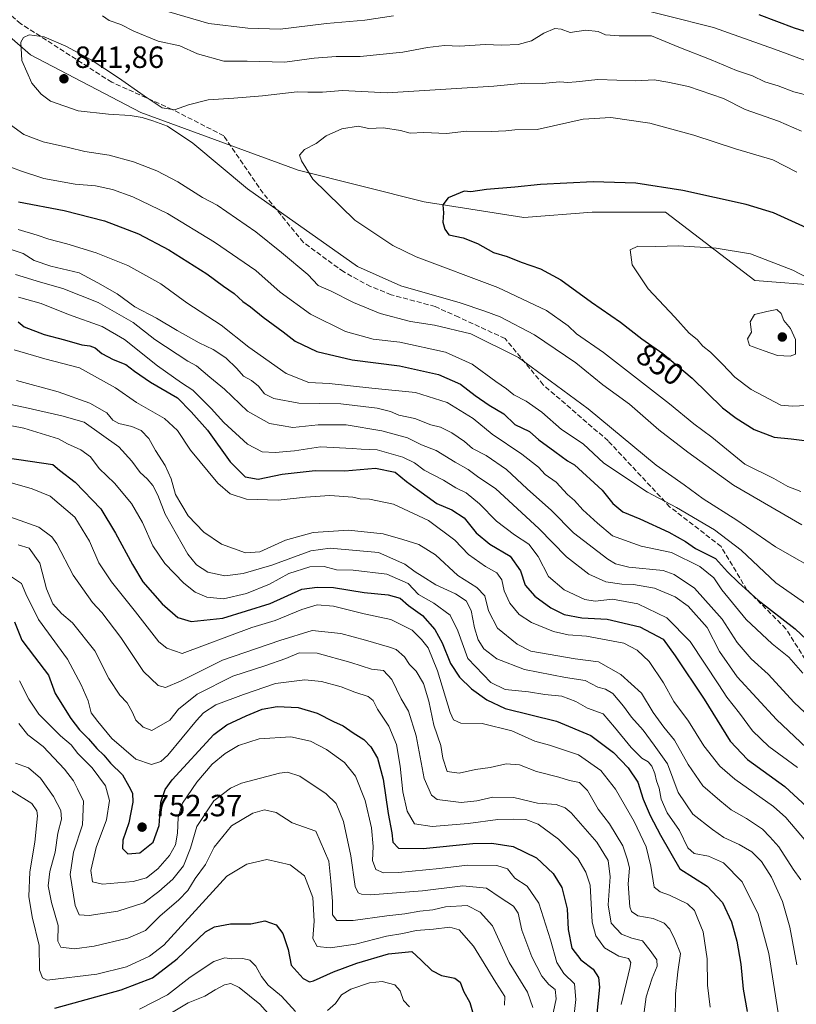
# Model space of a CAD drawing. Units: metres. Extents: x 661974 to 665439, y 4732646 to 4735040.
# Drawn here: x 662136 to 662390, y 4734285 to 4734606 of the extents above; entities that cross this region are included whole.
import ezdxf
from ezdxf.enums import TextEntityAlignment as Align

# ---------------------------------------------------------------- set-up
doc = ezdxf.new("R2010")
doc.units = ezdxf.units.M
doc.header["$MEASUREMENT"] = 0
doc.linetypes.add('DGN Style 3', pattern=[2.307223, 1.648017, -0.659207])
for name, color, linetype, lineweight in [('Arbolado forestal CxS', 92, 'Continuous', 0), ('Cultivos herbáceos CxS', 92, 'Continuous', 0), ('Curva de nivel maestra', 30, 'Continuous', 30), ('Curva de nivel normal', 30, 'Continuous', 0), ('Punto de cota en terreno', 7, 'Continuous', 0), ('Rótulo de curva de nivel directora', 7, 'Continuous', 0), ('Rótulo de punto de cota en terreno', 7, 'Continuous', 0), ('Senda', 7, 'DGN Style 3', 0)]:
    doc.layers.add(name, color=color, linetype=linetype, lineweight=lineweight)
doc.styles.add('Style-Arial', font='txt')

# ---------------------------------------------------------------- blocks, each defined once
blk = doc.blocks.new('5PATER')
at = {"layer": 'Cultivos herbáceos CxS', "linetype": 'Continuous', "lineweight": 0}
h = blk.add_hatch(color=51, dxfattribs=at)
edge = h.paths.add_edge_path()
edge.add_ellipse((0, 0), major_axis=(-0.11, -0.111), ratio=0.999422, start_angle=0, end_angle=360)

msp = doc.modelspace()

# ---------------------------------------------------------------- linework, layer by layer
at = {"layer": 'Arbolado forestal CxS', "color": 92, "linetype": 'Continuous', "lineweight": 0}
for points in [[(662038.6371, 4734665.0271, 825.5177), (662066.1359, 4734658.3819, 826.2491), (662095.2437, 4734648.1081, 828.159), (662112.3655, 4734619.0015, 834.5276), (662139.7601, 4734595.0317, 840.1038), (662175.7161, 4734576.1969, 839.871), (662227.0805, 4734557.3627, 844.2885), (662268.1731, 4734547.0891, 849.1202), (662300.7047, 4734541.9525, 851.3031), (662322.9623, 4734543.6637, 851.5271), (662346.9333, 4734543.6631, 851.4383), (662376.0397, 4734521.4039, 856.5995), (662398.2985, 4734519.6913, 854.4075), (662415.4203, 4734531.6757, 847.6829), (662461.6487, 4734512.8411, 837.5056), (662507.8771, 4734509.4159, 819.8613), (662538.6967, 4734524.8249, 814.2975), (662554.7187, 4734533.6153, 809.8037)], [(662038.6371, 4734665.0271, 825.5177), (662066.1359, 4734658.3819, 826.2491), (662095.2437, 4734648.1081, 828.159), (662112.3655, 4734619.0015, 834.5276), (662139.7601, 4734595.0317, 840.1038), (662175.7161, 4734576.1969, 839.871), (662227.0805, 4734557.3627, 844.2885), (662268.1731, 4734547.0891, 849.1202), (662300.7047, 4734541.9525, 851.3031), (662322.9623, 4734543.6637, 851.5271), (662346.9333, 4734543.6631, 851.4383), (662376.0397, 4734521.4039, 856.5995), (662398.2985, 4734519.6913, 854.4075), (662415.4203, 4734531.6757, 847.6829), (662461.6487, 4734512.8411, 837.5056), (662507.8771, 4734509.4159, 819.8613), (662538.6967, 4734524.8249, 814.2975), (662554.7187, 4734533.6153, 809.8037)], [(662112.3655, 4734619.0015, 834.5276), (662139.7601, 4734595.0317, 840.1038), (662175.7161, 4734576.1969, 839.871), (662227.0805, 4734557.3627, 844.2885), (662268.1731, 4734547.0891, 849.1202), (662300.7047, 4734541.9525, 851.3031), (662322.9623, 4734543.6637, 851.5271), (662346.9333, 4734543.6631, 851.4383), (662376.0397, 4734521.4039, 856.5995), (662398.2985, 4734519.6913, 854.4075)], [(662630.8611, 4734580.4445, 790.0111), (662607.1853, 4734588.0579, 791.3723), (662566.1847, 4734558.6775, 810.253), (662554.7187, 4734533.6153, 809.8037), (662538.6967, 4734524.8249, 814.2975), (662507.8771, 4734509.4159, 819.8613), (662461.6487, 4734512.8411, 837.5056), (662415.4203, 4734531.6757, 847.6829), (662398.2985, 4734519.6913, 854.4075), (662376.0397, 4734521.4039, 856.5995), (662346.9333, 4734543.6631, 851.4383), (662322.9623, 4734543.6637, 851.5271), (662300.7047, 4734541.9525, 851.3031), (662268.1731, 4734547.0891, 849.1202), (662227.0805, 4734557.3627, 844.2885), (662175.7161, 4734576.1969, 839.871), (662139.7601, 4734595.0317, 840.1038), (662112.3655, 4734619.0015, 834.5276)]]:
    msp.add_polyline3d(points, dxfattribs=at)
at = {"layer": 'Curva de nivel maestra', "color": 30, "linetype": 'Continuous', "lineweight": 30, "flags": 128}
for points, elevation in [([(662401.28, 4734599.8801), (662388.96, 4734603.7401), (662377.47, 4734608.0301)], 825), ([(662398.86, 4734535.8801), (662382.1, 4734543.4901), (662373.26, 4734546.1801), (662352.54, 4734550.7401), (662337.27, 4734553.2201), (662323.35, 4734553.5601), (662306.14, 4734552.7401), (662297.71, 4734551.8901), (662288.49, 4734551.1201), (662283.44, 4734550.3301), (662281.21, 4734550.5401), (662275.97, 4734548.3701), (662274.27, 4734546.1601), (662274.49, 4734543.5301), (662274.29, 4734540.4201), (662274.9, 4734538.1301), (662276.21, 4734536.2801), (662280.91, 4734535.3901), (662285.56, 4734533.5401), (662290.85, 4734530.6101), (662295.23, 4734529.2101), (662299.78, 4734527.3801), (662306.16, 4734525.2801), (662312.71, 4734521.6301), (662322.73, 4734514.3201), (662332.24, 4734507.8201), (662339.18, 4734502.4301), (662346.07, 4734497.6601), (662355.64, 4734489.5701), (662365.49, 4734479.9201), (662369.95, 4734476.5401), (662375.77, 4734472.8701), (662382.39, 4734470.3101), (662387.91, 4734469.7801), (662394.84, 4734468.8801)], 850), ([(662135.86, 4734547.1101), (662150.72, 4734544.3001), (662163.93, 4734540.8401), (662175.03, 4734536.6001), (662184.85, 4734531.4201), (662197.33, 4734523.5801), (662202.7, 4734519.6201), (662206.23, 4734517.1501), (662209.08, 4734514.5401), (662211.51, 4734512.8701), (662215.68, 4734509.4501), (662222.2, 4734504.7201), (662226.14, 4734501.6401), (662233.15, 4734498.3201), (662244.71, 4734495.5501), (662260.15, 4734493.6201), (662272.85, 4734490.7801), (662280.05, 4734487.6401), (662284.86, 4734483.8801), (662289.41, 4734480.7601), (662294.21, 4734477.9101), (662297.8, 4734474.5101), (662302.49, 4734472.1801), (662305.58, 4734469.4401), (662310.82, 4734465.6901), (662314.91, 4734462.6501), (662317.24, 4734461.3201), (662326.29, 4734453.0201), (662329.69, 4734448.7001), (662333.01, 4734445.9801), (662338.5, 4734443.6701), (662348.03, 4734439.3101), (662353.43, 4734436.2801), (662356.68, 4734433.9801), (662363.17, 4734430.7201), (662367.18, 4734426.4401), (662370.71, 4734422.9601), (662377.13, 4734417.1401), (662389.24, 4734407.8101), (662400.56, 4734397.0201)], 825), ([(662135.8, 4734507.9901), (662137.73, 4734506.3101), (662144.25, 4734503.7801), (662150.89, 4734502.1201), (662156.48, 4734500.4201), (662159.15, 4734500.1201), (662160.86, 4734499.4501), (662163.06, 4734497.6401), (662166.76, 4734495.6701), (662170.85, 4734494.0801), (662173.69, 4734491.8401), (662178.96, 4734488.3201), (662187.76, 4734483.1801), (662192.16, 4734478.6101), (662197.47, 4734472.6601), (662204.96, 4734462.2901), (662209.82, 4734457.4001), (662214.03, 4734456.6201), (662221.91, 4734458.2401), (662232.68, 4734459.4601), (662242.35, 4734459.3401), (662252.35, 4734460.2101), (662258.78, 4734458.9301), (662262.38, 4734455.8401), (662266.04, 4734453.3001), (662272.27, 4734448.6401), (662277.16, 4734446.6301), (662281.24, 4734443.9901), (662285.15, 4734439.1001), (662289.56, 4734435.4801), (662296.25, 4734431.5201), (662299.57, 4734426.7501), (662301.13, 4734422.0601), (662304.27, 4734418.4201), (662309.5, 4734414.6301), (662313.86, 4734412.5201), (662319.62, 4734411.4401), (662327.91, 4734410.9201), (662338.58, 4734408.5101), (662346.11, 4734404.4901), (662350.1, 4734399.0301), (662359.48, 4734384.8801), (662368.05, 4734371.2201), (662373.7, 4734365.1701), (662385.83, 4734356.3801), (662395.8, 4734347.1601)], 800), ([(662124.06, 4734464.8001), (662147.08, 4734461.4601), (662149.26, 4734459.6101), (662154.3, 4734455.7001), (662162.68, 4734446.9901), (662167.47, 4734438.9901), (662173.09, 4734428.7701), (662176.4, 4734423.1401), (662182.73, 4734416.0001), (662187.8, 4734411.5601), (662192.21, 4734410.1901), (662202.53, 4734411.3301), (662217.91, 4734416.0401), (662228.24, 4734420.7401), (662233.24, 4734421.4401), (662238.57, 4734421.2601), (662248.57, 4734419.6401), (662256.46, 4734418.9301), (662260.32, 4734417.8601), (662263.06, 4734415.4401), (662267.6, 4734412.1901), (662271.71, 4734407.5401), (662274.07, 4734403.2501), (662276.77, 4734396.5401), (662279.74, 4734392.0901), (662283.63, 4734388.2001), (662288.58, 4734384.6801), (662294.61, 4734381.8401), (662311.35, 4734377.6601), (662322.55, 4734373.0701), (662329.99, 4734367.4201), (662334.76, 4734362.5001), (662337.86, 4734357.8401), (662339.62, 4734352.2701), (662341.94, 4734346.9101), (662345.29, 4734340.5401), (662351.61, 4734329.5601), (662360.48, 4734323.8501), (662365.54, 4734318.5101), (662368.42, 4734312.2601), (662370.19, 4734305.9101), (662371.47, 4734298.4401), (662372.23, 4734290.2801), (662373.5, 4734282.9601)], 775), ([(662134.52, 4734410.0801), (662136.9, 4734404.1501), (662141.06, 4734398.6301), (662145.68, 4734392.6801), (662147.82, 4734386.7401), (662152.95, 4734378.5201), (662155.79, 4734374.8201), (662158.72, 4734371.9401), (662161.4, 4734368.7301), (662163.68, 4734366.6001), (662165.89, 4734363.9601), (662169.77, 4734360.1801), (662171.83, 4734356.5001), (662173.07, 4734354.2101), (662173.2, 4734351.3201), (662171.81, 4734344.5401), (662169.85, 4734338.8401), (662169.8, 4734336.1601), (662171.58, 4734334.4301), (662175.44, 4734334.7701), (662179.84, 4734338.2801), (662181.75, 4734343.6601), (662182.29, 4734351.2301), (662183.69, 4734355.3801), (662185.97, 4734358.5801), (662199.56, 4734373.3501), (662203.84, 4734376.4801), (662210.15, 4734379.4401), (662215.31, 4734381.6401), (662220.23, 4734382.4501), (662227.14, 4734382.1401), (662233.28, 4734380.3101), (662238.63, 4734377.5901), (662241.74, 4734376.1601), (662244.98, 4734373.9101), (662248.46, 4734371.7201), (662250.75, 4734369.3501), (662252.97, 4734365.6301), (662254.85, 4734358.8101), (662256.47, 4734347.6001), (662257.61, 4734341.2401), (662257.97, 4734338.2201), (662259.81, 4734336.2401), (662267.9, 4734336.1601), (662284.05, 4734337.8401), (662290.28, 4734337.8601), (662297.24, 4734336.8601), (662304.83, 4734333.0901), (662310.27, 4734328.0601), (662313.13, 4734323.4101), (662314.79, 4734316.4401), (662315.12, 4734309.7301), (662316.36, 4734303.6401), (662319.27, 4734299.8801), (662323.31, 4734296.7701), (662325.05, 4734294.0401), (662325.34, 4734290.9201), (662323.72, 4734274.6801)], 750), ([(662147.67, 4734284.0801), (662169.35, 4734290.0701), (662179.58, 4734294.0201), (662187.58, 4734300.2201), (662196.89, 4734308.9501), (662199.75, 4734310.5701), (662204.97, 4734311.6401), (662211.7, 4734311.6301), (662216.26, 4734312.5201), (662219.94, 4734311.2101), (662222.14, 4734308.4101), (662223.78, 4734303.2701), (662224.85, 4734298.1501), (662228.68, 4734293.7701), (662230.79, 4734292.7101), (662232.13, 4734292.9501), (662238.65, 4734295.9101), (662246.18, 4734298.8101), (662256.59, 4734301.8001), (662264.17, 4734302.5601), (662267.24, 4734299.7101), (662270.67, 4734296.3501), (662273.82, 4734294.7001), (662278.2, 4734293.8801), (662279.98, 4734292.5901), (662281.06, 4734289.6601), (662283.04, 4734285.9801), (662284.42, 4734281.3601)], 725)]:
    msp.add_lwpolyline(points, dxfattribs=dict(at, elevation=elevation))
at = {"layer": 'Curva de nivel normal', "color": 30, "linetype": 'Continuous', "lineweight": 0, "flags": 128}
for points, elevation in [([(662258.21, 4734607.7401), (662248.8, 4734606.3201), (662236.3, 4734605.2501), (662221.25, 4734603.3901), (662210.67, 4734603.7501), (662197.94, 4734605.2101), (662182.25, 4734609.7701)], 830), ([(662398.63, 4734590.8901), (662382.47, 4734596.9301), (662362.59, 4734603.9701), (662331.44, 4734611.7501)], 830), ([(662394.76, 4734581.4201), (662388.77, 4734582.9401), (662383.62, 4734584.8801), (662379.27, 4734586.2001), (662375.25, 4734588.1301), (662370.02, 4734589.9401), (662361.81, 4734593.3901), (662351.3, 4734597.5501), (662342.35, 4734601.2701), (662331.74, 4734601.2101), (662327.36, 4734601.5601), (662324.91, 4734602.6901), (662320.91, 4734603.0901), (662315.82, 4734602.3201), (662312.91, 4734603.3601), (662310.82, 4734603.5801), (662307.24, 4734602.0701), (662303.24, 4734599.6301), (662298.9, 4734598.4401), (662293.54, 4734598.2401), (662288.13, 4734598.4101), (662279.83, 4734597.8601), (662274.8, 4734598.0701), (662269.24, 4734597.4601), (662261.24, 4734595.9201), (662247.31, 4734594.4901), (662239.53, 4734594.4401), (662232.36, 4734593.9401), (662222.71, 4734592.6001), (662210.42, 4734593.0001), (662202.86, 4734592.9701), (662194.29, 4734595.3301), (662188.5, 4734597.9401), (662181.37, 4734599.4901), (662173.46, 4734602.7601), (662169.27, 4734604.9401), (662165.44, 4734606.2301), (662163.24, 4734607.7401)], 835), ([(662139.33, 4734601.5801), (662137.52, 4734600.6501), (662136.67, 4734599.1201), (662136.99, 4734593.2001), (662140.23, 4734585.7401), (662143.23, 4734582.1501), (662146.31, 4734579.8901), (662155.31, 4734576.8001), (662165.22, 4734575.6701), (662172.26, 4734575.2401), (662176.17, 4734574.5501), (662179.72, 4734573.4901), (662184.5, 4734571.7901), (662192.7, 4734566.2701), (662210.55, 4734551.3801), (662246.4, 4734525.9801), (662260.55, 4734519.7001), (662279.98, 4734514.1601), (662287.96, 4734511.4501), (662292.98, 4734509.5601), (662304.15, 4734503.7401), (662317.63, 4734494.5601), (662326.5, 4734487.4301), (662335.16, 4734481.0801), (662344.76, 4734472.6901), (662354.2, 4734465.4701), (662369.1, 4734454.6901), (662391.36, 4734441.7801)], 840), ([(662391.24, 4734570.1701), (662383.76, 4734573.4001), (662372.87, 4734577.2001), (662365.86, 4734580.7801), (662354.4, 4734584.7301), (662347.66, 4734586.0901), (662343.21, 4734586.8501), (662337.24, 4734586.5801), (662324.88, 4734587.0201), (662317.75, 4734586.2201), (662315.03, 4734586.0201), (662312.39, 4734586.2501), (662306.69, 4734585.6801), (662300.87, 4734585.7901), (662290.88, 4734584.8001), (662256.11, 4734582.6501), (662241.56, 4734583.3701), (662235.02, 4734582.8701), (662230.2, 4734582.8601), (662226.8, 4734582.9201), (662215.46, 4734581.6701), (662206.08, 4734580.8801), (662197.71, 4734580.3101), (662191.34, 4734578.7101), (662186.75, 4734577.0601), (662182.77, 4734577.7901), (662176.85, 4734581.6901), (662168.5, 4734587.5201), (662159.62, 4734593.3601), (662151.32, 4734597.8901), (662144.29, 4734600.8701), (662139.33, 4734601.5801)], 840), ([(662329.05, 4734574.5601), (662320.05, 4734574.1001), (662305, 4734570.7201), (662297.81, 4734570.6001), (662294.86, 4734570.2501), (662290.06, 4734570.0301), (662282, 4734570.1101), (662275.45, 4734569.4001), (662268.04, 4734569.7101), (662263.57, 4734569.4501), (662260.49, 4734570.3601), (662254.96, 4734571.2501), (662250.09, 4734571.0101), (662246.64, 4734571.7301), (662241.33, 4734570.9401), (662236.27, 4734568.6501), (662232.91, 4734566.0801), (662229.19, 4734564.1201), (662227.52, 4734562.3001), (662228.15, 4734560.4301), (662231.83, 4734554.4401), (662245.6, 4734541.0901), (662257.94, 4734532.8001), (662265.57, 4734529.1001), (662292.24, 4734519.1401), (662308.04, 4734511.6801), (662315.11, 4734506.6801), (662317.88, 4734503.9901), (662326.68, 4734497.9301), (662348.25, 4734481.1801), (662356.11, 4734474.7001), (662362.02, 4734470.2901), (662372.79, 4734461.4801), (662382.19, 4734456.8201), (662386.84, 4734454.2001), (662391.04, 4734452.6401)], 845), ([(662389.74, 4734556.8101), (662381.95, 4734560.7901), (662369.69, 4734564.4201), (662356.1, 4734568.7801), (662341.82, 4734572.7401), (662329.05, 4734574.5601)], 845), ([(662133.25, 4734572.1701), (662137.58, 4734569.0401), (662143.92, 4734566.6601), (662152.13, 4734564.8501), (662157.5, 4734563.5201), (662165.4, 4734562.3101), (662173.42, 4734560.1601), (662180.94, 4734557.1501), (662187.83, 4734553.5601), (662195.9, 4734548.4801), (662200.7, 4734545.9501), (662213.24, 4734537.3301), (662221.61, 4734530.5301), (662230.24, 4734523.3601), (662233.64, 4734519.7801), (662237.88, 4734517.9701), (662245.15, 4734514.2001), (662253.78, 4734510.6301), (662263.69, 4734508.0101), (662271.56, 4734506.8801), (662283.44, 4734503.9801), (662298.96, 4734496.2801), (662321.64, 4734479.5701), (662343.82, 4734461.2201), (662352.98, 4734454.8001), (662359.19, 4734450.2601), (662370.17, 4734443.2501), (662382.78, 4734434.5901), (662399.23, 4734425.2201)], 835), ([(662131.94, 4734558.9201), (662136.52, 4734557.1901), (662144.17, 4734554.6801), (662154.3, 4734552.8801), (662161.03, 4734552.2701), (662166.54, 4734551.1101), (662173.2, 4734548.7701), (662184.47, 4734543.2401), (662199.8, 4734533.8901), (662213.24, 4734524.6701), (662221.26, 4734517.6101), (662231.07, 4734510.4901), (662242.49, 4734504.7401), (662251.53, 4734502.3201), (662260.22, 4734501.3201), (662275.16, 4734498.0801), (662283.83, 4734494.0901), (662291.52, 4734488.4801), (662295.09, 4734486.1301), (662297.48, 4734484.1001), (662301.5, 4734482.1001), (662306.53, 4734478.5301), (662312.96, 4734472.8201), (662320.1, 4734468.2001), (662326.83, 4734461.8701), (662341.02, 4734452.3401), (662350.44, 4734447.4201), (662362.84, 4734440.1401), (662371.53, 4734433.4601), (662382.88, 4734422.8101), (662395.05, 4734414.3001)], 830), ([(662391.68, 4734393.3401), (662387.11, 4734398.5201), (662381.71, 4734402.9001), (662373.21, 4734410.8601), (662365.3, 4734420.5101), (662362.68, 4734424.4301), (662358.15, 4734428.1101), (662348.87, 4734432.7401), (662339, 4734434.8001), (662329.64, 4734438.1801), (662324.73, 4734442.2601), (662319.89, 4734446.6001), (662317.19, 4734449.6801), (662314.9, 4734451.6501), (662311.24, 4734455.6301), (662307.67, 4734458.1301), (662305.46, 4734460.4901), (662299.99, 4734464.7801), (662290.32, 4734471.2701), (662284.18, 4734476.4401), (662275.67, 4734481.6801), (662265.35, 4734484.8701), (662251.08, 4734486.3101), (662237.18, 4734487.8201), (662230.55, 4734488.1601), (662223.18, 4734491.1001), (662210.98, 4734499.6401), (662202.02, 4734506.9101), (662190.82, 4734514.1401), (662182.28, 4734520.2901), (662171.58, 4734526.3101), (662161.18, 4734530.5001), (662151.66, 4734533.4201), (662145.78, 4734534.8801), (662141.96, 4734536.2601), (662135.79, 4734538.0401)], 820), ([(662351.09, 4734532.7101), (662343.7, 4734532.5201), (662337.86, 4734532.6501), (662335.37, 4734531.4101), (662336.02, 4734526.5501), (662341.25, 4734518.7001), (662350, 4734509.4901), (662354.65, 4734504.2901), (662357.22, 4734502.1401), (662359.04, 4734500.0201), (662361.6, 4734498.0301), (662365.54, 4734494.1901), (662369.49, 4734489.8601), (662374.86, 4734485.8301), (662384.54, 4734480.7401), (662388.2, 4734480.4501), (662392.98, 4734480.6901)], 855), ([(662397.96, 4734519.7801), (662388.4, 4734524.8201), (662374.58, 4734530.1601), (662363.41, 4734531.9801), (662351.09, 4734532.7101)], 855), ([(662406.38, 4734367.4001), (662388.92, 4734383.7401), (662380.43, 4734392.9801), (662374.81, 4734397.9801), (662370.25, 4734403.3001), (662365.38, 4734410.9701), (662356.38, 4734421.0901), (662349.73, 4734425.5501), (662346.1, 4734426.8001), (662334.95, 4734427.9701), (662330.55, 4734429.0301), (662328.05, 4734430.5601), (662316.91, 4734439.1701), (662309.76, 4734446.3801), (662301.79, 4734453.4401), (662295.02, 4734459.7801), (662288.4, 4734464.3101), (662284, 4734466.5901), (662281.29, 4734468.8901), (662277.23, 4734471.7801), (662273.48, 4734473.5801), (662270.31, 4734474.3101), (662265.17, 4734476.4301), (662259.91, 4734477.5401), (662257.16, 4734478.7401), (662252.9, 4734479.8401), (662240.96, 4734481.1501), (662227.26, 4734481.4201), (662219.11, 4734482.8901), (662216.15, 4734484.4701), (662214.14, 4734486.9201), (662211.88, 4734488.8101), (662209.27, 4734490.2001), (662207.12, 4734492.7101), (662203.46, 4734496.2201), (662199.35, 4734498.9401), (662194.81, 4734501.0801), (662187.64, 4734505.1201), (662180.92, 4734509.1101), (662173.78, 4734512.8501), (662168.05, 4734517.1201), (662161.7, 4734520.6901), (662155.6, 4734523.9101), (662146.44, 4734526.1001), (662141.02, 4734527.9801), (662137.42, 4734530.2201), (662133.15, 4734531.6301)], 815), ([(662134.94, 4734523.3801), (662143.09, 4734520.8601), (662150.34, 4734518.8701), (662161.84, 4734514.3001), (662173.3, 4734507.7801), (662180.36, 4734502.2201), (662191.12, 4734495.0801), (662193.9, 4734493.5801), (662198.28, 4734489.8701), (662203.07, 4734485.9901), (662210.6, 4734478.8601), (662217.73, 4734474.8001), (662225.37, 4734473.5201), (662233.66, 4734474.4001), (662242.7, 4734474.3401), (662254.37, 4734472.4401), (662262.73, 4734470.1101), (662267.36, 4734467.8201), (662272.15, 4734465.9701), (662278.29, 4734462.2201), (662282.53, 4734459.8001), (662285.6, 4734457.5301), (662291.55, 4734453.4701), (662305.64, 4734440.5801), (662314.64, 4734431.2701), (662321.9, 4734425.6101), (662327.4, 4734423.1101), (662332.63, 4734422.3301), (662336.5, 4734422.3101), (662343.27, 4734421.0401), (662350.1, 4734418.2401), (662354.28, 4734415.2101), (662360.46, 4734408.2301), (662364.48, 4734400.4301), (662370.29, 4734392.1801), (662383.16, 4734378.2201), (662398.74, 4734363.4601)], 810), ([(662389.98, 4734362.5501), (662380.65, 4734369.4801), (662375.23, 4734374.5101), (662371.05, 4734380.3201), (662366.88, 4734385.5601), (662364.34, 4734389.5901), (662355, 4734403.6601), (662347.39, 4734411.3501), (662337.86, 4734416.0101), (662329.63, 4734417.4401), (662324, 4734416.7801), (662320.61, 4734417.3301), (662313.88, 4734420.5401), (662308.76, 4734424.9101), (662305.38, 4734431.4301), (662302.31, 4734435.4701), (662297.63, 4734438.4801), (662291.77, 4734442.9301), (662286.26, 4734448.5301), (662281.85, 4734452.1201), (662278.56, 4734453.8201), (662274.47, 4734456.3001), (662268.23, 4734459.5301), (662265.08, 4734461.9401), (662261.23, 4734463.8301), (662252.88, 4734466.1501), (662247.68, 4734466.3701), (662244.67, 4734466.6501), (662234.33, 4734467.2101), (662225.91, 4734465.8801), (662219.57, 4734465.3001), (662215.3, 4734465.5701), (662210.52, 4734467.9901), (662202.83, 4734475.0801), (662198.76, 4734479.6801), (662192.73, 4734485.6501), (662189, 4734488.0601), (662181.23, 4734493.6201), (662170.45, 4734502.1301), (662163.11, 4734506.4401), (662152.15, 4734510.3401), (662143.25, 4734513.9601), (662135.86, 4734515.9901)], 805), ([(662383.24, 4734512.0001), (662380, 4734511.3401), (662375.89, 4734510.3401), (662374.5, 4734507.9101), (662374.9, 4734504.5601), (662373.62, 4734502.4401), (662374.3, 4734500.2701), (662379.13, 4734498.4601), (662383.44, 4734497.0101), (662387.52, 4734496.8001), (662389.29, 4734497.3601), (662389.26, 4734502.1401), (662387.69, 4734505.7901), (662385.46, 4734508.3801), (662384.67, 4734510.6901), (662383.24, 4734512.0001)], 860), ([(662134.48, 4734498.8501), (662144.5, 4734495.8901), (662155.81, 4734492.9301), (662167.54, 4734486.4101), (662174.39, 4734481.6401), (662183.54, 4734476.3701), (662187.76, 4734472.5101), (662191.97, 4734466.1201), (662200.86, 4734455.3201), (662204.9, 4734451.8801), (662210.26, 4734450.0801), (662220.51, 4734449.7701), (662229.46, 4734450.7801), (662237.46, 4734451.2901), (662244.91, 4734450.7301), (662247.28, 4734450.2401), (662250.39, 4734450.1401), (662258.13, 4734448.4201), (662269.65, 4734443.1001), (662278.18, 4734436.6901), (662282.61, 4734432.0801), (662288.16, 4734428.1401), (662291.88, 4734426.0801), (662293.5, 4734423.8401), (662294.28, 4734420.1701), (662296.15, 4734416.1701), (662299.12, 4734412.5001), (662303.23, 4734409.8901), (662310.32, 4734406.9601), (662315.16, 4734405.8001), (662321.12, 4734405.3801), (662333.29, 4734403.1601), (662337.69, 4734400.8701), (662341.55, 4734397.2001), (662346.22, 4734390.1801), (662349.66, 4734384.0901), (662354.42, 4734377.7101), (662359.46, 4734369.6601), (662364.59, 4734363.0401), (662369.55, 4734358.8101), (662382.12, 4734349.8601), (662386.16, 4734346.2601), (662392.84, 4734338.3201)], 795), ([(662135.25, 4734488.7701), (662148.8, 4734485.0601), (662159.18, 4734481.4401), (662164.68, 4734478.2601), (662166.64, 4734475.9001), (662168.57, 4734474.7701), (662172.78, 4734473.8201), (662175.86, 4734472.5001), (662178.42, 4734469.9301), (662180.6, 4734465.9601), (662183.68, 4734461.1001), (662185.63, 4734456.7101), (662187.05, 4734451.5901), (662191.26, 4734444.6201), (662196.27, 4734439.3801), (662202.09, 4734435.4801), (662209.91, 4734432.5801), (662214.57, 4734432.9501), (662222.91, 4734436.7201), (662231.93, 4734439.2301), (662243.47, 4734439.9501), (662254.79, 4734438.8301), (662261.26, 4734436.9601), (662266.46, 4734435.2801), (662271.84, 4734431.9001), (662279.21, 4734425.2601), (662285.35, 4734421.2801), (662287.96, 4734418.5601), (662289.13, 4734413.7201), (662292.11, 4734408.0401), (662298.51, 4734402.7701), (662302.94, 4734400.5401), (662317.47, 4734398.0701), (662325.08, 4734397.0101), (662332.33, 4734392.9301), (662339.1, 4734386.7801), (662342.89, 4734380.4801), (662346.36, 4734375.7001), (662349.87, 4734371.4601), (662354.26, 4734363.6101), (662359.06, 4734356.5601), (662364.58, 4734351.8001), (662368.32, 4734348.7901), (662373.37, 4734345.9801), (662378.52, 4734342.4901), (662380.98, 4734339.9201), (662383.86, 4734336.7501), (662388.57, 4734329.4201), (662391.08, 4734325.9901)], 790), ([(662126.95, 4734482.2701), (662138.06, 4734480.0001), (662149.95, 4734477.3201), (662157.3, 4734475.2701), (662168.61, 4734467.2201), (662172.86, 4734462.5301), (662175.5, 4734458.7701), (662177.79, 4734456.7101), (662179.65, 4734454.5701), (662181.3, 4734451.3801), (662183.69, 4734445.1601), (662191.11, 4734432.1701), (662193.9, 4734428.7201), (662197.66, 4734426.3301), (662203.15, 4734425.1301), (662209.2, 4734425.8501), (662218.48, 4734428.6101), (662231.24, 4734433.2201), (662237.57, 4734434.1501), (662253.24, 4734432.6801), (662261.9, 4734428.9401), (662265.21, 4734426.4001), (662267.58, 4734425.0001), (662271.97, 4734422.1801), (662278.4, 4734419.1901), (662281.9, 4734416.9701), (662283.52, 4734413.7801), (662284.57, 4734408.0901), (662285.76, 4734404.2701), (662287.62, 4734401.3401), (662291.84, 4734397.9801), (662300.92, 4734394.5201), (662314.31, 4734391.9001), (662320.65, 4734390.9201), (662324.81, 4734388.7801), (662327.33, 4734388.1501), (662329.68, 4734386.7301), (662333.24, 4734382.5701), (662335.76, 4734379.0001), (662339.6, 4734374.7201), (662343.25, 4734369.8501), (662347.55, 4734363.8201), (662351.04, 4734354.4601), (662355.83, 4734347.3201), (662362.24, 4734342.3201), (662365.91, 4734339.7201), (662370.91, 4734337.4801), (662375.06, 4734335.0801), (662378.19, 4734331.9101), (662381.43, 4734326.8201), (662385.09, 4734318.8901), (662387.51, 4734310.5401), (662389.75, 4734298.1801)], 785), ([(662383.7, 4734282.5101), (662380.62, 4734301.9001), (662377.16, 4734314.7101), (662371.94, 4734325.2501), (662365.83, 4734331.5301), (662360.98, 4734333.6101), (662356.3, 4734334.4801), (662354.21, 4734336.3601), (662351.49, 4734342.0401), (662347.43, 4734347.8401), (662345.5, 4734352.2001), (662344.85, 4734355.8401), (662343.98, 4734358.2401), (662343.46, 4734360.6301), (662342.45, 4734363.0401), (662341.3, 4734364.4201), (662339.14, 4734365.6501), (662335.7, 4734369.0801), (662330.3, 4734375.7901), (662326.56, 4734380.1201), (662321.44, 4734381.9801), (662317.71, 4734384.1101), (662313.07, 4734385.8701), (662307.59, 4734386.3801), (662302.24, 4734387.2801), (662294.57, 4734388.0701), (662289.88, 4734390.3501), (662282.44, 4734398.1801), (662279.18, 4734407.1201), (662276.65, 4734412.3001), (662271.35, 4734416.1701), (662266.34, 4734418.9901), (662263.01, 4734422.5801), (662256, 4734425.6401), (662244.99, 4734426.9301), (662239.62, 4734427.0601), (662235.56, 4734428.1601), (662230.84, 4734428.0301), (662224.03, 4734425.8701), (662217.7, 4734422.3501), (662210.26, 4734419.3801), (662202.71, 4734417.6401), (662197.28, 4734418.1201), (662193.46, 4734419.7201), (662189.83, 4734422.6601), (662183.6, 4734429.1101), (662179.66, 4734434.9201), (662176.32, 4734442.5001), (662172.71, 4734448.6701), (662167.18, 4734455.3701), (662162.2, 4734460.1601), (662159.34, 4734463.9401), (662156.24, 4734466.1901), (662151.8, 4734468.1201), (662148.89, 4734469.8001), (662137.65, 4734473.2401), (662125.26, 4734475.6701)], 780), ([(662133.1, 4734455.5901), (662140.34, 4734453.5001), (662146.15, 4734451.0301), (662154.29, 4734444.2201), (662159.05, 4734436.3901), (662162.1, 4734429.3801), (662166.23, 4734423.1501), (662174.08, 4734413.3401), (662181.69, 4734403.6101), (662184.26, 4734401.5401), (662189.25, 4734399.8001), (662212, 4734408.2001), (662219.56, 4734410.5001), (662228.24, 4734414.0701), (662233.24, 4734415.5901), (662238.6, 4734415.2401), (662248.66, 4734412.7301), (662257.26, 4734410.8101), (662264.24, 4734407.3801), (662267.29, 4734404.3701), (662269.51, 4734401.6201), (662272.53, 4734394.0801), (662276.72, 4734380.5001), (662277.79, 4734378.1801), (662280.12, 4734377.0901), (662287.11, 4734376.9501), (662296.79, 4734374.5601), (662304.29, 4734371.1501), (662309.1, 4734369.9001), (662318.5, 4734366.7601), (662325.86, 4734361.6201), (662330.58, 4734355.5201), (662336.64, 4734344.9401), (662340.55, 4734336.6501), (662342.1, 4734330.4101), (662343.26, 4734323.5201), (662345.21, 4734321.9901), (662348.24, 4734320.9601), (662354.11, 4734318.1601), (662356.4, 4734315.9501), (662357.45, 4734313.2001), (662359.2, 4734308.9801), (662360.53, 4734300.1301), (662360.64, 4734291.5901), (662361.44, 4734284.3801)], 770), ([(662350.03, 4734279.6501), (662350.13, 4734288.7201), (662350.9, 4734295.9801), (662351.78, 4734301.9201), (662349.95, 4734306.4801), (662348.3, 4734309.8401), (662346.47, 4734311.7701), (662342.84, 4734313.2801), (662337.87, 4734314.1501), (662335.86, 4734315.6201), (662335.29, 4734317.1701), (662334.76, 4734324.6401), (662335.17, 4734329.7201), (662334.46, 4734332.5001), (662332.97, 4734337.0101), (662328.66, 4734344.1801), (662324.99, 4734349.0001), (662321.51, 4734355.0901), (662318.9, 4734357.7001), (662315.6, 4734358.3501), (662312.08, 4734359.4101), (662304.86, 4734361.3001), (662299.24, 4734363.5001), (662294.9, 4734363.8301), (662289.66, 4734362.5901), (662284.93, 4734361.9001), (662279.58, 4734360.7501), (662275.74, 4734361.2801), (662274.23, 4734365.6701), (662273.6, 4734369.7901), (662271.3, 4734376.4201), (662269.7, 4734384.2101), (662267.92, 4734389.9701), (662265.53, 4734393.9901), (662263.42, 4734396.1301), (662261.8, 4734398.6301), (662259, 4734401.0701), (662256.87, 4734401.8001), (662249.06, 4734404.1601), (662241.03, 4734406.3101), (662231.68, 4734407.3201), (662221.11, 4734404.0501), (662202.45, 4734397.6401), (662188.9, 4734390.8901), (662183.82, 4734388.6801), (662181.38, 4734389.2901), (662176.68, 4734393.9001), (662169.29, 4734405.0101), (662163.03, 4734413.1901), (662159.95, 4734416.4001), (662153.67, 4734425.3201), (662148.35, 4734435.5201), (662146.71, 4734437.8401), (662142.45, 4734441.0001), (662130.01, 4734445.4601)], 765), ([(662135.75, 4734435.1601), (662139.36, 4734434.1401), (662142.82, 4734429.2101), (662144.96, 4734420.8801), (662147.03, 4734415.9501), (662149.85, 4734412.7701), (662153.43, 4734409.7401), (662160.77, 4734400.6201), (662165.34, 4734391.6201), (662168.97, 4734386.1201), (662171.26, 4734383.6501), (662173.06, 4734380.5401), (662174.13, 4734378.0701), (662176.57, 4734375.7401), (662179.37, 4734374.6501), (662185.25, 4734377.9801), (662188.07, 4734381.5701), (662194.11, 4734386.5001), (662205.75, 4734392.4001), (662216.2, 4734395.7601), (662223.04, 4734398.1301), (662227.41, 4734399.9601), (662233.27, 4734399.8601), (662244.27, 4734396.8801), (662250.98, 4734394.7001), (662254.93, 4734394.1701), (662257.62, 4734391.2901), (662260.66, 4734384.9301), (662263.06, 4734381.0001), (662265.61, 4734372.8701), (662268.23, 4734359.0001), (662270.55, 4734353.5101), (662272.39, 4734352.1501), (662280.24, 4734351.1201), (662285.4, 4734351.6701), (662290.56, 4734352.8901), (662297.46, 4734352.7901), (662305.2, 4734350.9801), (662311.2, 4734350.4601), (662314.15, 4734349.4401), (662316.14, 4734347.7401), (662324.51, 4734338.2201), (662328.22, 4734332.2701), (662328.85, 4734326.9001), (662328.22, 4734317.8201), (662329.19, 4734311.7901), (662332.57, 4734308.1801), (662335.92, 4734306.8601), (662339.42, 4734306.0201), (662341.9, 4734302.8401), (662344.08, 4734299.8001), (662344.22, 4734297.7301), (662342.51, 4734293.8501), (662340.6, 4734287.7901), (662339.42, 4734278.8001)], 760), ([(662332.44, 4734285.3201), (662335.3, 4734297.1301), (662335.56, 4734298.9401), (662334.8, 4734300.2601), (662331.67, 4734300.9901), (662327, 4734303.7201), (662324.14, 4734307.6901), (662322.99, 4734312.1401), (662322.34, 4734324.1701), (662320.97, 4734328.4501), (662318.31, 4734332.9101), (662312, 4734339.1901), (662305.33, 4734344.1501), (662301.33, 4734345.6501), (662297.22, 4734345.7101), (662292.18, 4734345.6701), (662282.56, 4734344.3201), (662270.8, 4734343.3801), (662265.04, 4734344.2401), (662262.69, 4734348.3801), (662261.28, 4734354.6501), (662260.4, 4734362.9901), (662259.12, 4734370.0401), (662256.66, 4734376.1001), (662252.93, 4734381.5601), (662251.6, 4734384.3801), (662249.96, 4734385.7001), (662245.6, 4734387.1101), (662241.16, 4734388.9001), (662234.72, 4734390.6501), (662229.21, 4734391.1401), (662219.7, 4734389.9701), (662209.31, 4734386.3901), (662200.25, 4734383.0701), (662196.23, 4734380.4601), (662193.92, 4734377.9401), (662184.58, 4734366.5601), (662182.31, 4734364.5401), (662179.22, 4734363.5601), (662174.15, 4734365.3201), (662166.26, 4734372.0501), (662161.72, 4734377.5501), (662159.54, 4734380.4601), (662158.6, 4734384.3301), (662156.29, 4734389.5801), (662151.89, 4734397.8901), (662142.4, 4734410.8901), (662138.22, 4734419.2201), (662136.88, 4734422.6301), (662132.97, 4734425.2401)], 755), ([(662316.57, 4734276.9601), (662317.64, 4734286.9201), (662317.24, 4734292.0701), (662313.75, 4734295.4301), (662311.44, 4734298.9401), (662309.43, 4734306.3501), (662305.57, 4734318.2901), (662301.81, 4734323.8401), (662297.81, 4734326.4801), (662295.35, 4734329.4801), (662291.92, 4734330.6401), (662282.33, 4734330.7701), (662273.22, 4734329.6801), (662259.79, 4734328.3101), (662254.92, 4734328.1801), (662252.43, 4734329.3601), (662251.34, 4734332.2701), (662251.5, 4734336.7601), (662251, 4734342.9301), (662248.91, 4734351.8401), (662245.76, 4734359.7001), (662242.24, 4734364.1701), (662236.34, 4734368.4501), (662231.15, 4734371.1401), (662224.73, 4734372.5401), (662214.36, 4734371.9801), (662207.58, 4734369.7601), (662203.24, 4734367.1701), (662199.03, 4734363.6901), (662194.04, 4734357.8401), (662189.38, 4734350.9301), (662187.96, 4734346.3201), (662187.76, 4734341.2101), (662187.08, 4734337.4101), (662185.17, 4734333.8801), (662181.31, 4734329.5601), (662177.58, 4734326.6301), (662173.22, 4734325.4201), (662163.25, 4734324.5201), (662160.01, 4734325.3401), (662159.46, 4734328.9601), (662161.2, 4734336.5001), (662164.58, 4734345.5001), (662165.5, 4734351.8401), (662164.24, 4734356.6201), (662159.86, 4734362.5001), (662155.22, 4734367.1401), (662153.08, 4734370.0001), (662149.57, 4734372.9401), (662142.49, 4734379.9601), (662139.28, 4734384.8301), (662136.2, 4734390.8901)], 745), ([(662309.56, 4734279.4101), (662311.27, 4734287.1501), (662310.91, 4734290.1801), (662308.83, 4734291.7701), (662306.56, 4734294.5001), (662303.3, 4734300.8701), (662300.02, 4734309.4801), (662298.87, 4734315.1001), (662297.28, 4734317.3101), (662292.97, 4734320.2201), (662288.53, 4734323.2301), (662280.8, 4734323.9901), (662267.63, 4734322.3001), (662250.63, 4734321.0001), (662247.7, 4734321.2301), (662246.65, 4734321.7101), (662245.71, 4734323.7701), (662244.3, 4734333.7401), (662241.84, 4734344.9601), (662239.46, 4734350.8601), (662236.22, 4734354.0401), (662227.58, 4734359.7201), (662223.59, 4734361.0401), (662221.04, 4734360.7601), (662208.58, 4734357.4801), (662204.98, 4734355.8801), (662199.58, 4734351.7401), (662194.08, 4734343.3001), (662192, 4734336.2701), (662189.68, 4734330.5001), (662186.21, 4734326.1701), (662181.66, 4734322.1701), (662176.79, 4734318.4001), (662168.25, 4734315.7201), (662158.87, 4734314.2601), (662155.68, 4734314.5501), (662154.36, 4734317.6101), (662152.77, 4734327.6801), (662153.84, 4734334.9901), (662156.75, 4734343.8801), (662157.04, 4734351.6001), (662155.14, 4734355.6001), (662153.82, 4734358.2201), (662150.84, 4734362.0401), (662143.9, 4734369.4801), (662138.93, 4734373.2601), (662136.02, 4734376.9401)], 740), ([(662303.6, 4734284.3301), (662301.92, 4734289.3001), (662295.96, 4734299.0001), (662290.45, 4734310.9801), (662286.44, 4734315.3901), (662282.24, 4734317.5701), (662275.17, 4734317.1001), (662271.02, 4734316.2001), (662266.82, 4734315.7301), (662261.88, 4734314.8101), (662255.96, 4734314.2501), (662244.99, 4734312.7101), (662239.69, 4734312.6901), (662238.29, 4734314.5401), (662238.33, 4734318.8401), (662237.77, 4734325.5001), (662237.11, 4734332.0001), (662232.89, 4734341.8201), (662225.16, 4734344.5801), (662219.96, 4734347.8901), (662216.16, 4734348.7701), (662212.32, 4734347.6801), (662205.32, 4734343.5201), (662199.68, 4734336.6201), (662196.87, 4734330.9701), (662193.54, 4734326.3501), (662191.07, 4734322.5001), (662188.2, 4734319.4001), (662181.92, 4734314.1201), (662177.25, 4734309.4501), (662171.52, 4734306.9201), (662160.5, 4734304.2701), (662154.16, 4734303.4201), (662149.72, 4734303.9901), (662148.69, 4734305.9501), (662148.77, 4734311.0201), (662146.65, 4734318.5701), (662145.5, 4734324.0001), (662146.05, 4734328.6401), (662147.79, 4734334.9601), (662148.75, 4734341.1901), (662149.86, 4734345.7201), (662149.63, 4734348.5801), (662147.29, 4734353.0901), (662143.04, 4734359.0601), (662139.11, 4734362.4201), (662134.92, 4734363.9401)], 735), ([(662133.6, 4734355.0201), (662140.17, 4734350.8601), (662141.88, 4734348.5001), (662142.02, 4734346.8501), (662141.16, 4734338.1801), (662139.6, 4734328.5101), (662139.28, 4734320.5401), (662140.31, 4734313.9001), (662142.58, 4734304.5101), (662142.71, 4734296.4301), (662143.72, 4734293.9801), (662145.25, 4734293.2001), (662161.4, 4734295.1501), (662171.05, 4734297.5701), (662178.62, 4734301.0601), (662183.25, 4734304.6501), (662203.86, 4734327.1701), (662210.29, 4734331.0201), (662216.83, 4734332.5501), (662224.43, 4734330.8501), (662229.11, 4734327.2901), (662231.91, 4734320.1701), (662232.29, 4734312.5001), (662231.84, 4734306.8001), (662233.32, 4734304.2301), (662237.49, 4734303.8101), (662245.82, 4734304.9401), (662255.91, 4734307.6001), (662261.24, 4734308.4401), (662265.57, 4734309.4501), (662271.24, 4734309.8701), (662276.58, 4734310.5401), (662279.62, 4734309.6701), (662284.31, 4734304.3301), (662291.54, 4734292.4701), (662294.5, 4734287.8701), (662294.43, 4734285.1001)], 730), ([(662226.21, 4734283.0201), (662221.62, 4734287.9901), (662217.34, 4734291.6101), (662215.12, 4734294.3701), (662213.33, 4734297.7901), (662211.3, 4734299.7401), (662209.02, 4734300.2601), (662205.46, 4734300.1701), (662203.14, 4734300.5301), (662199.62, 4734299.2801), (662191.88, 4734294.1901), (662184.44, 4734288.4001), (662175.3, 4734283.7201)], 720), ([(662184.68, 4734281.8601), (662191.16, 4734285.8401), (662196.69, 4734288.0201), (662199.98, 4734290.1001), (662203.02, 4734291.6901), (662205.17, 4734292.1101), (662207.89, 4734290.8401), (662214.59, 4734285.4201), (662220.84, 4734278.2701)], 715), ([(662263.35, 4734284.4801), (662261.46, 4734286.5401), (662260.34, 4734289.7601), (662258.58, 4734291.6501), (662254.52, 4734292.8001), (662250.39, 4734292.3601), (662244.24, 4734290.3001), (662241.24, 4734288.3801), (662239.24, 4734285.6101), (662236.69, 4734283.3201)], 720)]:
    msp.add_lwpolyline(points, dxfattribs=dict(at, elevation=elevation))
at = {"layer": 'Senda', "color": 7, "linetype": 'DGN Style 3', "lineweight": 0}
msp.add_polyline3d([(662397.4501, 4734390.0601, 822.2237), (662386.1801, 4734407.7901, 825.6133), (662373.4701, 4734420.5201, 827.0568), (662365.0501, 4734434.6401, 832.518), (662348.3701, 4734447.5401, 831.9937), (662328.2101, 4734469.1001, 840.0859), (662307.0201, 4734487.4101, 840.793), (662294.6001, 4734502.4801, 845.7507), (662279.4501, 4734509.4501, 839.4797), (662271.7901, 4734512.9001, 842.4806), (662257.4701, 4734516.8001, 842.7196), (662250.6801, 4734519.4901, 844.03), (662241.9501, 4734524.2101, 840.2894), (662228.8001, 4734533.8301, 840.0715), (662215.6701, 4734549.9101, 845.2701), (662202.8201, 4734568.6501, 844.3371), (662185.9901, 4734577.2301, 841.667), (662166.3001, 4734586.1001, 845.2267), (662136.6301, 4734605.1701, 847.2372), (662113.1601, 4734624.7501, 840.9053)], dxfattribs=at)

# ---------------------------------------------------------------- block references
at = {"layer": 'Punto de cota en terreno', "color": 7, "linetype": 'Continuous', "lineweight": 0, "xscale": 10, "yscale": 10, "zscale": 10}
for p in [(662150.68, 4734587.23, 841.86), (662385, 4734503, 860.8), (662176.17, 4734343.13, 752.37)]:
    msp.add_blockref('5PATER', p, dxfattribs=at)

# ---------------------------------------------------------------- texts
at = {"layer": 'Rótulo de curva de nivel directora', "color": 7, "linetype": 'Continuous', "lineweight": 0, "style": 'Style-Arial'}
msp.add_text('850', height=7, rotation=325.304885, dxfattribs=at).set_placement((662345.1135, 4734494.0315), align=Align.MIDDLE_CENTER)
at = {"layer": 'Rótulo de punto de cota en terreno', "color": 7, "linetype": 'Continuous', "lineweight": 0, "style": 'Style-Arial'}
for s, p in [('841,86', (662154.2078, 4734590.7578)), ('752,37', (662179.6978, 4734346.6578))]:
    msp.add_text(s, height=7, dxfattribs=at).set_placement(p)

doc.saveas('drawing.dxf')
